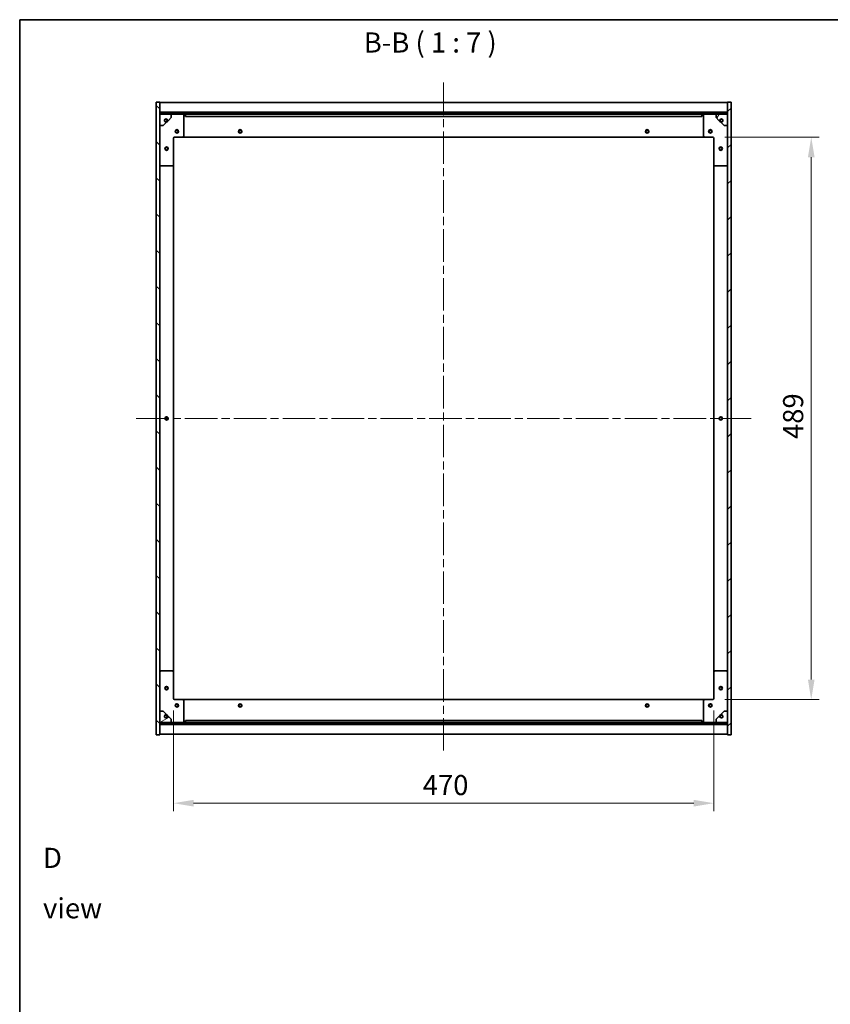
# Model space of a CAD drawing. Units: millimetres. Extents: x 0 to 12572, y 0 to 1967.
# Drawn here: x 1965 to 2670, y 1111 to 1967 of the extents above; entities that cross this region are included whole.
import ezdxf

# ---------------------------------------------------------------- set-up
doc = ezdxf.new("R2010")
doc.units = ezdxf.units.MM
doc.header["$LTSCALE"] = 5
doc.linetypes.add('CHAIN', pattern=[0.3543, 0.2362, -0.0295, 0.0591, -0.0295])
doc.layers.get('Defpoints').update_dxf_attribs({"lineweight": 25})
for name, color, linetype, lineweight in [('Border (ISO)', 7, 'Continuous', 35), ('Dimension (ISO)', 7, 'Continuous', 18), ('Dimension (ISO) @ 1', 7, 'Continuous', 18), ('Symbol (ISO)', 7, 'Continuous', 18), ('Visible (ISO)', 7, 'Continuous', 35)]:
    doc.layers.add(name, color=color, linetype=linetype, lineweight=lineweight)
doc.layers.add('Centerline (ISO)', color=7, linetype='Continuous', lineweight=18, true_color=0x80ffff)
doc.layers.add('Hatch (ISO)', color=1, linetype='Continuous', lineweight=18, true_color=0xff0000)
doc.styles.add('Note Text (TK)', font='MS PGothic.ttf')
doc.dimstyles.new('Default - Method 1b (TK)', dxfattribs={"dimscale": 5, "dimtxt": 2.5, "dimasz": 2.5, "dimexe": 1, "dimexo": 1.5, "dimgap": 1, "dimtad": 1, "dimtoh": 1, "dimrnd": 1e-08, "dimdsep": 46, "dimtxsty": 'Note Text (TK)', "dimcen": 0.09, "dimdle": 5, "dimclrd": 100, "dimclre": 100, "dimclrt": 7, "dimadec": 1, "dimazin": 1, "dimtfac": 1, "dimtmove": 0, "dimatfit": 3, "dimfxl": 0, "dimtolj": 1, "dimlwd": -1, "dimlwe": -1, "dimarcsym": 0})
pattern_1 = [(45, (1863.5, -56), (-15.71545, 15.71545), [])]
pattern_2 = [(135.0002, (1863.5, -56), (-15.7154, -15.7155), [])]

# ---------------------------------------------------------------- blocks, each defined once
blk = doc.blocks.new('図面枠 tk図枠')
at = {"layer": 'Border (ISO)'}
for q in [(405.5, 289), (14.5, 8)]:
    blk.add_line((14.5, 289), q, dxfattribs=at)
blk = doc.blocks.new('*D59')
at = {"layer": 'Defpoints', "color": 0, "transparency": 16777216}
for p in [(2567.77, 1864.9), (2567.77, 1375.9), (2653.5, 1375.9)]:
    blk.add_point(p, dxfattribs=at)
at = {"layer": 'Dimension (ISO)', "color": 100, "transparency": 16777216}
for p, q in [((2578.27, 1864.9), (2660.5, 1864.9)), ((2653.5, 1847.4), (2653.5, 1393.4)), ((2578.27, 1375.9), (2660.5, 1375.9))]:
    blk.add_line(p, q, dxfattribs=at)
for points in [[(2650.59, 1847.4), (2656.42, 1847.4), (2653.5, 1864.9)], [(2650.59, 1393.4), (2656.42, 1393.4), (2653.5, 1375.9)]]:
    blk.add_solid(points, dxfattribs=at)
at = {"layer": 'Dimension (ISO)', "color": 7, "transparency": 16777216, "insert": (2637.75, 1602.46), "char_height": 17.5, "attachment_point": 4, "rotation": 90, "style": 'Note Text (TK)'}
blk.add_mtext('\\A1;489', dxfattribs=at)
blk = doc.blocks.new('*D60')
at = {"layer": 'Defpoints', "color": 0, "transparency": 16777216}
for p in [(2098.77, 1376.9), (2568.77, 1376.9), (2568.77, 1285.9)]:
    blk.add_point(p, dxfattribs=at)
at = {"layer": 'Dimension (ISO)', "color": 100, "transparency": 16777216}
for p, q in [((2098.77, 1366.4), (2098.77, 1278.9)), ((2568.77, 1366.4), (2568.77, 1278.9)), ((2116.27, 1285.9), (2551.27, 1285.9))]:
    blk.add_line(p, q, dxfattribs=at)
for points in [[(2116.27, 1288.82), (2116.27, 1282.99), (2098.77, 1285.9)], [(2551.27, 1288.82), (2551.27, 1282.99), (2568.77, 1285.9)]]:
    blk.add_solid(points, dxfattribs=at)
at = {"layer": 'Dimension (ISO)', "color": 7, "transparency": 16777216, "insert": (2315.58, 1301.65), "char_height": 17.5, "attachment_point": 4, "style": 'Note Text (TK)'}
blk.add_mtext('\\A1;470', dxfattribs=at)

msp = doc.modelspace()

# ---------------------------------------------------------------- hatches: boundary and pattern name
at = {"layer": 'Hatch (ISO)'}
h = msp.add_hatch(dxfattribs=at)
h.set_pattern_fill('ANSI31', color=256, scale=177.8, angle=90.0002105, style=0)
h.set_pattern_definition(pattern_2)
h.paths.add_polyline_path([(2083.7724, 1345.4044), (2086.7724, 1345.4044), (2086.7724, 1354.3544), (2086.7724, 1355.8544), (2086.7724, 1355.9044), (2086.7724, 1365.9044), (2086.7724, 1874.9044), (2086.7724, 1884.9044), (2086.7724, 1884.9544), (2086.7724, 1886.4544), (2086.7724, 1895.4044), (2083.7724, 1895.4044)])
h = msp.add_hatch(dxfattribs=at)
h.set_pattern_fill('ANSI31', color=256, scale=177.8, style=0)
h.set_pattern_definition(pattern_1)
h.paths.add_polyline_path([(2583.7724, 1895.4044), (2580.7724, 1895.4044), (2580.7724, 1886.4544), (2580.7724, 1884.9544), (2580.7724, 1884.9044), (2580.7724, 1874.9044), (2580.7724, 1365.9044), (2580.7724, 1355.9044), (2580.7724, 1355.8544), (2580.7724, 1354.3544), (2580.7724, 1345.4044), (2583.7724, 1345.4044)])
h = msp.add_hatch(dxfattribs=at)
h.set_pattern_fill('ANSI31', color=256, scale=177.8, angle=90.0002105, style=0)
h.set_pattern_definition(pattern_2)
h.paths.add_polyline_path([(2580.7724, 1884.9544), (2580.7724, 1886.4544), (2086.7724, 1886.4544), (2086.7724, 1884.9544)])
h = msp.add_hatch(dxfattribs=at)
h.set_pattern_fill('ANSI31', color=256, scale=177.8, angle=105.0002455, style=0)
h.set_pattern_definition([(150.0002, (1863.5, -56), (-11.11242, -19.24746), [])])
edge = h.paths.add_edge_path()
edge.add_line((2093.5224, 1879.4544), (2094.3224, 1879.4544))
edge.add_line((2094.3224, 1879.4544), (2096.7724, 1881.9044))
edge.add_line((2096.7724, 1881.9044), (2096.7724, 1884.9044))
edge.add_line((2096.7724, 1884.9044), (2086.7724, 1884.9044))
edge.add_line((2086.7724, 1884.9044), (2086.7724, 1874.9044))
edge.add_line((2086.7724, 1874.9044), (2089.7724, 1874.9044))
edge.add_line((2089.7724, 1874.9044), (2092.2224, 1877.3544))
edge.add_line((2092.2224, 1877.3544), (2092.2224, 1878.1544))
edge.add_ellipse((2092.2224, 1879.4544), major_axis=(0, -1.3), ratio=1, start_angle=90, end_angle=360, ccw=False)
h = msp.add_hatch(dxfattribs=at)
h.set_pattern_fill('ANSI31', color=256, scale=177.8, angle=14.9999778, style=0)
h.set_pattern_definition([(60, (1863.5, -56), (-19.2474, 11.1125), [])])
edge = h.paths.add_edge_path()
edge.add_line((2573.2224, 1879.4544), (2574.0224, 1879.4544))
edge.add_ellipse((2575.3224, 1879.4544), major_axis=(-1.3, 0), ratio=1, start_angle=90, end_angle=360, ccw=False)
edge.add_line((2575.3224, 1878.1544), (2575.3224, 1877.3544))
edge.add_line((2575.3224, 1877.3544), (2577.7724, 1874.9044))
edge.add_line((2577.7724, 1874.9044), (2580.7724, 1874.9044))
edge.add_line((2580.7724, 1874.9044), (2580.7724, 1884.9044))
edge.add_line((2580.7724, 1884.9044), (2570.7724, 1884.9044))
edge.add_line((2570.7724, 1884.9044), (2570.7724, 1881.9044))
edge.add_line((2570.7724, 1881.9044), (2573.2224, 1879.4544))
h = msp.add_hatch(dxfattribs=at)
h.set_pattern_fill('ANSI31', color=256, scale=177.8, angle=-14.9999778, style=0)
h.set_pattern_definition([(30, (1863.5, -56), (-11.1125, 19.2474), [])])
edge = h.paths.add_edge_path()
edge.add_line((2094.3224, 1361.3544), (2093.5224, 1361.3544))
edge.add_ellipse((2092.2224, 1361.3544), major_axis=(1.3, 0), ratio=1, start_angle=90, end_angle=360, ccw=False)
edge.add_line((2092.2224, 1362.6544), (2092.2224, 1363.4544))
edge.add_line((2092.2224, 1363.4544), (2089.7724, 1365.9044))
edge.add_line((2089.7724, 1365.9044), (2086.7724, 1365.9044))
edge.add_line((2086.7724, 1365.9044), (2086.7724, 1355.9044))
edge.add_line((2086.7724, 1355.9044), (2096.7724, 1355.9044))
edge.add_line((2096.7724, 1355.9044), (2096.7724, 1358.9044))
edge.add_line((2096.7724, 1358.9044), (2094.3224, 1361.3544))
h = msp.add_hatch(dxfattribs=at)
h.set_pattern_fill('ANSI31', color=256, scale=177.8, angle=75.0001754, style=0)
h.set_pattern_definition([(120.0002, (1863.5, -56), (-19.24738, -11.11256), [])])
edge = h.paths.add_edge_path()
edge.add_line((2574.0224, 1361.3544), (2573.2224, 1361.3544))
edge.add_line((2573.2224, 1361.3544), (2570.7724, 1358.9044))
edge.add_line((2570.7724, 1358.9044), (2570.7724, 1355.9044))
edge.add_line((2570.7724, 1355.9044), (2580.7724, 1355.9044))
edge.add_line((2580.7724, 1355.9044), (2580.7724, 1365.9044))
edge.add_line((2580.7724, 1365.9044), (2577.7724, 1365.9044))
edge.add_line((2577.7724, 1365.9044), (2575.3224, 1363.4544))
edge.add_line((2575.3224, 1363.4544), (2575.3224, 1362.6544))
edge.add_ellipse((2575.3224, 1361.3544), major_axis=(0, 1.3), ratio=1, start_angle=90, end_angle=360, ccw=False)
h = msp.add_hatch(dxfattribs=at)
h.set_pattern_fill('ANSI31', color=256, scale=177.8, style=0)
h.set_pattern_definition(pattern_1)
h.paths.add_polyline_path([(2580.7724, 1354.3544), (2580.7724, 1355.8544), (2086.7724, 1355.8544), (2086.7724, 1354.3544)])

# ---------------------------------------------------------------- linework, layer by layer
at = {"layer": 'Centerline (ISO)', "linetype": 'CHAIN', "ltscale": 23.990969}
for p, q in [((2333.7724, 1912.4044), (2333.7724, 1328.4044)), ((2066.2724, 1620.4044), (2601.2724, 1620.4044))]:
    msp.add_line(p, q, dxfattribs=at)
at = {"layer": 'Visible (ISO)'}
for p, q in [((2086.7724, 1895.4044), (2083.7724, 1895.4044)), ((2083.7724, 1895.4044), (2083.7724, 1345.4044)), ((2086.7724, 1345.4044), (2086.7724, 1895.4044)), ((2086.7724, 1894.9044), (2580.7724, 1894.9044)), ((2583.7724, 1895.4044), (2580.7724, 1895.4044)), ((2580.7724, 1895.4044), (2580.7724, 1345.4044)), ((2583.7724, 1345.4044), (2583.7724, 1895.4044)), ((2086.7724, 1886.5044), (2580.7724, 1886.5044)), ((2580.7724, 1886.4544), (2086.7724, 1886.4544)), ((2086.7724, 1886.4544), (2086.7724, 1884.9544)), ((2086.7724, 1884.9544), (2580.7724, 1884.9544)), ((2096.7724, 1884.9044), (2086.7724, 1884.9044)), ((2086.7724, 1884.9044), (2086.7724, 1874.9044)), ((2096.7724, 1884.9044), (2106.7724, 1884.9044)), ((2096.7724, 1881.9044), (2096.7724, 1884.9044)), ((2106.7724, 1884.9044), (2109.2724, 1884.9044)), ((2107.7724, 1883.9044), (2107.7724, 1865.9044)), ((2109.2724, 1884.9044), (2109.2724, 1882.9044)), ((2558.2724, 1884.9044), (2109.2724, 1884.9044)), ((2558.2724, 1882.9044), (2558.2724, 1884.9044)), ((2558.2724, 1884.9044), (2560.7724, 1884.9044)), ((2559.7724, 1865.9044), (2559.7724, 1883.9044)), ((2560.7724, 1884.9044), (2570.7724, 1884.9044)), ((2580.7724, 1884.9044), (2570.7724, 1884.9044)), ((2570.7724, 1884.9044), (2570.7724, 1881.9044)), ((2580.7724, 1884.9544), (2580.7724, 1886.4544)), ((2580.7724, 1874.9044), (2580.7724, 1884.9044)), ((2086.7724, 1874.9044), (2089.7724, 1874.9044)), ((2089.7724, 1874.9044), (2092.2224, 1877.3544)), ((2092.2224, 1877.3544), (2092.2224, 1878.1544)), ((2093.5224, 1879.4544), (2094.3224, 1879.4544)), ((2094.3224, 1879.4544), (2096.7724, 1881.9044)), ((2109.2724, 1882.9044), (2558.2724, 1882.9044)), ((2570.7724, 1881.9044), (2573.2224, 1879.4544)), ((2573.2224, 1879.4544), (2574.0224, 1879.4544)), ((2575.3224, 1878.1544), (2575.3224, 1877.3544)), ((2575.3224, 1877.3544), (2577.7724, 1874.9044)), ((2577.7724, 1874.9044), (2580.7724, 1874.9044)), ((2098.7724, 1863.9044), (2098.7724, 1840.9044)), ((2106.7724, 1864.9044), (2099.7724, 1864.9044)), ((2106.7724, 1864.9044), (2560.7724, 1864.9044)), ((2567.7724, 1864.9044), (2560.7724, 1864.9044)), ((2568.7724, 1840.9044), (2568.7724, 1863.9044)), ((2098.7724, 1399.9044), (2098.7724, 1840.9044)), ((2568.7724, 1840.9044), (2568.7724, 1399.9044)), ((2097.7724, 1839.9044), (2087.7724, 1839.9044)), ((2579.7724, 1839.9044), (2569.7724, 1839.9044)), ((2087.7724, 1400.9044), (2097.7724, 1400.9044)), ((2098.7724, 1399.9044), (2098.7724, 1376.9044)), ((2568.7724, 1376.9044), (2568.7724, 1399.9044)), ((2569.7724, 1400.9044), (2579.7724, 1400.9044)), ((2099.7724, 1375.9044), (2106.7724, 1375.9044)), ((2560.7724, 1375.9044), (2106.7724, 1375.9044)), ((2107.7724, 1374.9044), (2107.7724, 1356.9044)), ((2559.7724, 1356.9044), (2559.7724, 1374.9044)), ((2560.7724, 1375.9044), (2567.7724, 1375.9044)), ((2089.7724, 1365.9044), (2086.7724, 1365.9044)), ((2086.7724, 1365.9044), (2086.7724, 1355.9044)), ((2092.2224, 1363.4544), (2089.7724, 1365.9044)), ((2092.2224, 1362.6544), (2092.2224, 1363.4544)), ((2094.3224, 1361.3544), (2093.5224, 1361.3544)), ((2096.7724, 1358.9044), (2094.3224, 1361.3544)), ((2573.2224, 1361.3544), (2570.7724, 1358.9044)), ((2574.0224, 1361.3544), (2573.2224, 1361.3544)), ((2577.7724, 1365.9044), (2575.3224, 1363.4544)), ((2575.3224, 1363.4544), (2575.3224, 1362.6544)), ((2580.7724, 1365.9044), (2577.7724, 1365.9044)), ((2580.7724, 1355.9044), (2580.7724, 1365.9044)), ((2086.7724, 1355.9044), (2096.7724, 1355.9044)), ((2580.7724, 1355.8544), (2086.7724, 1355.8544)), ((2086.7724, 1355.8544), (2086.7724, 1354.3544)), ((2086.7724, 1354.3544), (2580.7724, 1354.3544)), ((2580.7724, 1354.3044), (2086.7724, 1354.3044)), ((2096.7724, 1355.9044), (2096.7724, 1358.9044)), ((2106.7724, 1355.9044), (2096.7724, 1355.9044)), ((2109.2724, 1355.9044), (2106.7724, 1355.9044)), ((2558.2724, 1357.9044), (2109.2724, 1357.9044)), ((2109.2724, 1357.9044), (2109.2724, 1355.9044)), ((2109.2724, 1355.9044), (2558.2724, 1355.9044)), ((2558.2724, 1355.9044), (2558.2724, 1357.9044)), ((2560.7724, 1355.9044), (2558.2724, 1355.9044)), ((2570.7724, 1355.9044), (2560.7724, 1355.9044)), ((2570.7724, 1358.9044), (2570.7724, 1355.9044)), ((2570.7724, 1355.9044), (2580.7724, 1355.9044)), ((2580.7724, 1354.3544), (2580.7724, 1355.8544)), ((2083.7724, 1345.4044), (2086.7724, 1345.4044)), ((2580.7724, 1345.9044), (2086.7724, 1345.9044)), ((2580.7724, 1345.4044), (2583.7724, 1345.4044))]:
    msp.add_line(p, q, dxfattribs=at)
for centre, radius in [((2092.2224, 1879.4544), 1.1933), ((2575.3224, 1879.4544), 1.1933), ((2101.7724, 1869.9044), 1.5), ((2101.7724, 1869.9044), 1.1933), ((2156.7724, 1869.9044), 1.5), ((2156.7724, 1869.9044), 1.1933), ((2510.7724, 1869.9044), 1.5), ((2510.7724, 1869.9044), 1.1933), ((2565.7724, 1869.9044), 1.5), ((2565.7724, 1869.9044), 1.1933), ((2092.7724, 1854.9044), 1.5), ((2092.7724, 1854.9044), 1.1933), ((2574.7724, 1854.9044), 1.5), ((2574.7724, 1854.9044), 1.1933), ((2092.7724, 1620.4044), 1.5), ((2092.7724, 1620.4044), 1.1933), ((2574.7724, 1620.4044), 1.5), ((2574.7724, 1620.4044), 1.1933), ((2092.7724, 1385.9044), 1.5), ((2092.7724, 1385.9044), 1.1933), ((2574.7724, 1385.9044), 1.5), ((2574.7724, 1385.9044), 1.1933), ((2101.7724, 1370.9044), 1.5), ((2101.7724, 1370.9044), 1.1933), ((2156.7724, 1370.9044), 1.5), ((2156.7724, 1370.9044), 1.1933), ((2510.7724, 1370.9044), 1.5), ((2510.7724, 1370.9044), 1.1933), ((2565.7724, 1370.9044), 1.5), ((2565.7724, 1370.9044), 1.1933), ((2092.2224, 1361.3544), 1.1933), ((2575.3224, 1361.3544), 1.1933)]:
    msp.add_circle(centre, radius, dxfattribs=at)
for centre, radius, start, end in [((2106.7724, 1883.9044), 1, 0, 90), ((2560.7724, 1883.9044), 1, 90, 180), ((2092.2224, 1879.4544), 1.3, 0, 270), ((2092.2224, 1879.4544), 1.5, 270, 0), ((2092.2224, 1879.4544), 1.6, 270, 0), ((2575.3224, 1879.4544), 1.6, 180, 270), ((2575.3224, 1879.4544), 1.5, 180, 270), ((2575.3224, 1879.4544), 1.3, 270, 180), ((2099.7724, 1863.9044), 1, 90, 180), ((2106.7724, 1865.9044), 1, 270, 0), ((2560.7724, 1865.9044), 1, 180, 270), ((2567.7724, 1863.9044), 1, 0, 90), ((2087.7724, 1840.9044), 1, 180, 270), ((2097.7724, 1840.9044), 1, 270, 0), ((2569.7724, 1840.9044), 1, 180, 270), ((2579.7724, 1840.9044), 1, 270, 0), ((2087.7724, 1399.9044), 1, 90, 180), ((2097.7724, 1399.9044), 1, 0, 90), ((2569.7724, 1399.9044), 1, 90, 180), ((2579.7724, 1399.9044), 1, 0, 90), ((2099.7724, 1376.9044), 1, 180, 270), ((2106.7724, 1374.9044), 1, 0, 90), ((2560.7724, 1374.9044), 1, 90, 180), ((2567.7724, 1376.9044), 1, 270, 0), ((2092.2224, 1361.3544), 1.3, 90, 0), ((2092.2224, 1361.3544), 1.6, 0, 90), ((2092.2224, 1361.3544), 1.5, 0, 90), ((2575.3224, 1361.3544), 1.6, 90, 180), ((2575.3224, 1361.3544), 1.5, 90, 180), ((2575.3224, 1361.3544), 1.3, 180, 90), ((2106.7724, 1356.9044), 1, 270, 0), ((2560.7724, 1356.9044), 1, 180, 270)]:
    msp.add_arc(centre, radius, start, end, dxfattribs=at)

# ---------------------------------------------------------------- block references
at = {"xscale": 7, "yscale": 7, "zscale": 7}
msp.add_blockref('図面枠 tk図枠', (1863.5, -56), dxfattribs=at)

# ---------------------------------------------------------------- texts
at = {"layer": 'Symbol (ISO)', "color": 7, "insert": (2264.2714, 1932.9837), "char_height": 17.5, "attachment_point": 7, "style": 'Note Text (TK)'}
msp.add_mtext('B-B ( 1 : 7 )', dxfattribs=at)
at = {"layer": 'Symbol (ISO)', "color": 7, "insert": (1985.3047, 1216.4764), "char_height": 17.5, "width": 73.070172, "attachment_point": 4, "line_spacing_factor": 1.5, "style": 'Note Text (TK)'}
msp.add_mtext('{\\fＭＳ Ｐゴシック|b0|i0;D view}', dxfattribs=at)

# ---------------------------------------------------------------- dimensions: what is measured, and where the dimension line sits
at = {"layer": 'Dimension (ISO) @ 1', "color": 100, "true_color": 0x00ff3f}
for base, p1, p2, angle, picture, middle in [((2653.5045, 1375.9044), (2567.7724, 1864.9044), (2567.7724, 1375.9044), 90, '*D59', (2653.5045, 1620.4044)), ((2568.7724, 1285.9023), (2098.7724, 1376.9044), (2568.7724, 1376.9044), 180, '*D60', (2333.7724, 1285.9023))]:
    dim = msp.add_linear_dim(base=base, p1=p1, p2=p2, angle=angle, dimstyle='Default - Method 1b (TK)', override={"dimscale": 1, "dimtxt": 17.5, "dimasz": 17.5, "dimexe": 7, "dimexo": 10.5, "dimgap": 7, "dimtoh": 0, "dimdec": 2, "dimcen": 0.63, "dimtol": 0, "dimlim": 0, "dimtp": 0, "dimtm": 0, "dimtdec": 2, "dimtix": 0, "dimtofl": 0, "dimtmove": 0, "dimatfit": 1}, dxfattribs=at)
    dim.commit()
    dim.dimension.update_dxf_attribs({"geometry": picture, "text_midpoint": middle, "dimtype": 128})

doc.saveas('drawing.dxf')
